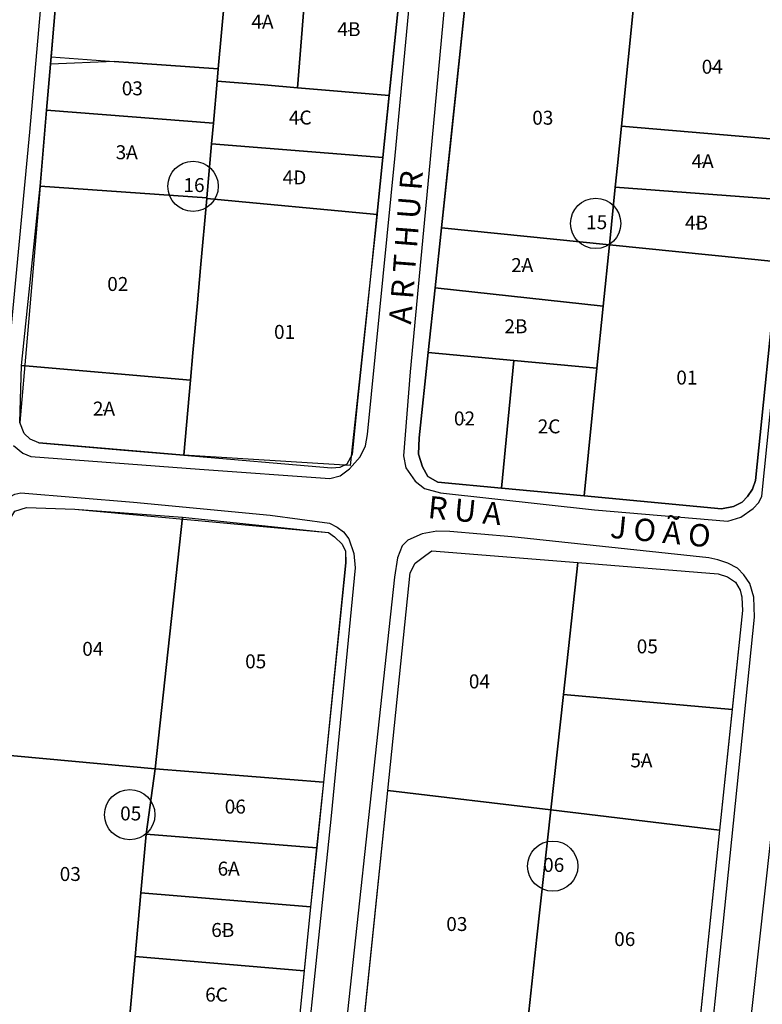
# Model space of a CAD drawing. Extents: x 596400 to 597289, y 7513956 to 7514519.
# Drawn here: x 596702 to 596835, y 7514131 to 7514307 of the extents above; entities that cross this region are included whole.
import ezdxf
from ezdxf.enums import TextEntityAlignment as Align

# ---------------------------------------------------------------- set-up
doc = ezdxf.new("R2010")
doc.units = 0
for name, color, linetype in [('LOTES', 7, 'CONTINUOUS'), ('MEIOFIO', 5, 'CONTINUOUS'), ('NUMERO_LOTES', 3, 'CONTINUOUS'), ('NUMERO_QUADRAS', 3, 'CONTINUOUS'), ('QUADRA', 1, 'CONTINUOUS'), ('RUAS', 2, 'CONTINUOUS')]:
    doc.layers.add(name, color=color, linetype=linetype)
doc.styles.add('COTAS', font='ARIAL.TTF')
doc.styles.get("Standard").update_dxf_attribs({"font": 'ARIAL.TTF'})

msp = doc.modelspace()

# ---------------------------------------------------------------- linework, layer by layer
at = {"layer": 'LOTES'}
for points in [[(596737.7026835358, 7514298.358191314), (596719.0414635818, 7514299.677965249), (596707.6616652891, 7514299.178050879), (596709.4016199555, 7514319.484572557), (596710.4076600946, 7514320.124462949), (596711.8177655351, 7514320.494399582), (596739.4426382022, 7514317.964832874), (596737.7026835358, 7514298.358191314)], [(596739.4426382022, 7514317.964832874), (596747.7301000024, 7514317.21496132), (596753.626154915, 7514316.665055514), (596751.8862002484, 7514294.978770179), (596745.9159292601, 7514295.46868626), (596737.4965277696, 7514296.168566377), (596737.7026835358, 7514298.358191314), (596739.4426382022, 7514317.964832874)], [(596753.626154915, 7514316.665055514), (596766.7129229516, 7514315.465261028), (596767.9663500099, 7514314.855365498), (596768.8734353811, 7514313.96551792), (596769.5661187554, 7514312.945692607), (596769.8629830587, 7514311.555930661), (596769.9619378265, 7514309.736242358), (596768.312691697, 7514293.609004807), (596751.8862002484, 7514294.978770179), (596753.626154915, 7514316.665055514)], [(596812.1991311999, 7514311.325970051), (596809.8572016961, 7514288.089950171), (596809.1480258605, 7514281.06115414), (596808.7604530201, 7514277.181818635), (596807.7214279586, 7514266.833591193), (596777.6474247894, 7514269.883068845), (596782.1581129532, 7514312.305802215), (596782.7600877904, 7514313.135660068), (596783.3785550889, 7514313.415612115), (596786.0091026654, 7514313.765552173), (596812.1991311999, 7514311.325970051)], [(596812.1991311999, 7514311.325970051), (596839.4529234879, 7514308.796403343), (596840.7888128527, 7514307.946548915), (596841.8690690674, 7514306.176852048), (596841.9680238352, 7514304.387158607), (596840.0466520945, 7514285.490395451), (596809.8572016961, 7514288.089950171), (596812.1991311999, 7514311.325970051)], [(596707.7688662875, 7514300.47782824), (596719.0414635818, 7514299.677965249), (596737.7026835358, 7514298.358191314), (596737.4965277696, 7514296.168566377), (596736.8203368565, 7514288.599862828), (596706.9607356841, 7514290.949460363), (596707.6616652891, 7514299.178050879), (596707.7688662875, 7514300.47782824)], [(596737.4965277696, 7514296.168566377), (596745.9159292601, 7514295.46868626), (596751.8862002484, 7514294.978770179), (596768.312691697, 7514293.609004807), (596767.1664656372, 7514282.450916086), (596736.4904876307, 7514284.900496496), (596736.8203368565, 7514288.599862828), (596737.4965277696, 7514296.168566377)], [(596706.9607356841, 7514290.949460363), (596736.8203368565, 7514288.599862828), (596736.4904876307, 7514284.900496496), (596735.6328796434, 7514275.232152595), (596705.798017163, 7514277.351789521), (596706.9607356841, 7514290.949460363)], [(596840.0466520945, 7514285.490395451), (596838.9663958797, 7514274.902209111), (596808.7604530201, 7514277.181818635), (596809.1480258605, 7514281.06115414), (596809.8572016961, 7514288.089950171), (596840.0466520945, 7514285.490395451)], [(596736.4904876307, 7514284.900496496), (596767.1664656372, 7514282.450916086), (596766.2016566515, 7514273.062524233), (596766.1145046479, 7514272.243165465), (596735.6252422023, 7514275.146904746), (596735.6328796434, 7514275.232152595), (596736.4904876307, 7514284.900496496)], [(596705.798017163, 7514277.351789521), (596735.6328796434, 7514275.232152595), (596735.6252422023, 7514275.146904746), (596734.5113922755, 7514262.714296791), (596733.9506485914, 7514256.455368889), (596733.1507642186, 7514247.476906817), (596732.7109375835, 7514242.567556122), (596702.4636675705, 7514245.188521026), (596705.798017163, 7514277.351789521)], [(596838.9663958797, 7514274.902209111), (596837.8366622811, 7514263.774115253), (596807.7214279586, 7514266.833591193), (596808.7604530201, 7514277.181818635), (596838.9663958797, 7514274.902209111)], [(596766.1145046479, 7514272.243165465), (596761.3338771067, 7514227.29813918), (596731.50976432, 7514229.16004433), (596732.7109375835, 7514242.567556122), (596733.1507642186, 7514247.476906817), (596733.9506485914, 7514256.455368889), (596734.5113922755, 7514262.714296791), (596735.6252422023, 7514275.146904746), (596766.1145046479, 7514272.243165465)], [(596807.7214279586, 7514266.833591193), (596806.6081868212, 7514255.865469933), (596776.50944496, 7514259.114913332), (596777.6474247894, 7514269.883068845), (596807.7214279586, 7514266.833591193)], [(596837.8366622811, 7514263.774115253), (596833.8619791092, 7514224.630820146), (596833.3259741173, 7514223.071087314), (596832.443627438, 7514221.781308241), (596831.487064683, 7514220.751484641), (596829.9285270907, 7514219.95162165), (596827.7680146612, 7514219.53169358), (596803.1777548721, 7514221.851296253), (596805.4866994533, 7514244.7173795), (596806.6081868212, 7514255.865469933), (596807.7214279586, 7514266.833591193), (596837.8366622811, 7514263.774115253)], [(596776.50944496, 7514259.114913332), (596806.6081868212, 7514255.865469933), (596805.4866994533, 7514244.7173795), (596790.594006905, 7514246.12713802), (596775.2807565937, 7514247.566891404), (596776.50944496, 7514259.114913332)], [(596775.2807565937, 7514247.566891404), (596790.594006905, 7514246.12713802), (596788.3922633223, 7514223.251056487), (596777.0124650295, 7514224.320873236), (596775.1900480565, 7514225.320701975), (596774.2499777628, 7514227.050405692), (596773.5325556966, 7514229.320016929), (596773.6562491562, 7514232.269511707), (596775.2807565937, 7514247.566891404)], [(596790.594006905, 7514246.12713802), (596805.4866994533, 7514244.7173795), (596803.1777548721, 7514221.851296253), (596788.3922633223, 7514223.251056487), (596790.594006905, 7514246.12713802)], [(596704.0415700352, 7514232.009556235), (596702.9530675898, 7514233.039379835), (596702.1779219089, 7514234.979047588), (596702.4636675705, 7514245.188521026), (596732.7109375835, 7514242.567556122), (596731.50976432, 7514229.16004433), (596705.5836151661, 7514231.37966413), (596704.0415700352, 7514232.009556235)], [(596696.4715303013, 7514175.739194838), (596700.5616607021, 7514217.941965885), (596701.287328999, 7514219.121763797), (596703.3818715834, 7514219.76165419), (596712.032167532, 7514219.49170043), (596731.2995948533, 7514218.030443832), (596726.4236254825, 7514172.956715379), (596696.4715303013, 7514175.739194838)], [(596731.2995948533, 7514218.030443832), (596757.4276672432, 7514215.292419729), (596758.4914309966, 7514214.542548175), (596759.860305284, 7514213.22277424), (596760.4622801212, 7514211.972988318), (596760.5035112745, 7514209.883346254), (596756.5123356413, 7514170.590076836), (596726.4236254825, 7514172.956715379), (596731.2995948533, 7514218.030443832)], [(596797.2404688064, 7514165.600931431), (596768.0323198551, 7514169.070337153), (596772.0482341801, 7514208.083654525), (596772.9718120126, 7514209.803359956), (596774.8437063694, 7514211.243113338), (596775.9487012761, 7514212.022979754), (596802.0810061961, 7514209.913341116), (596799.5018234003, 7514186.302366653), (596797.2404688064, 7514165.600931431)], [(596799.5018234003, 7514186.302366653), (596802.0810061961, 7514209.913341116), (596827.1825322852, 7514207.883688778), (596828.8317784147, 7514207.373776121), (596830.2583763165, 7514206.393943957), (596831.0994918426, 7514204.984185436), (596831.4128486072, 7514203.694406363), (596831.5530345282, 7514201.334810541), (596829.6990549876, 7514183.581895337), (596799.5018234003, 7514186.302366653)], [(596797.2404688064, 7514165.600931431), (596799.5018234003, 7514186.302366653), (596829.6990549876, 7514183.581895337), (596827.446411666, 7514162.01154626), (596797.2404688064, 7514165.600931431)], [(596726.4236254825, 7514172.956715379), (596724.8138250347, 7514161.271672994), (596723.8572622796, 7514150.763472953), (596722.8182372181, 7514139.365425335), (596721.746227234, 7514127.53745136), (596692.0433044438, 7514130.007028344), (596696.4715303013, 7514175.739194838), (596726.4236254825, 7514172.956715379)], [(596726.4236254825, 7514172.956715379), (596756.5123356413, 7514170.590076836), (596755.3083859669, 7514158.812094297), (596724.8138250347, 7514161.271672994), (596726.4236254825, 7514172.956715379)], [(596768.0323198551, 7514169.070337153), (596797.2404688064, 7514165.600931431), (596794.750107151, 7514142.844829345), (596792.3669464941, 7514121.098554285), (596763.3896920008, 7514124.018054201), (596768.0323198551, 7514169.070337153)], [(596797.2404688064, 7514165.600931431), (596827.446411666, 7514162.01154626), (596822.8615074262, 7514118.039078346), (596792.3669464941, 7514121.098554285), (596794.750107151, 7514142.844829345), (596797.2404688064, 7514165.600931431)], [(596755.3083859669, 7514158.812094297), (596754.2281297521, 7514148.263901107), (596723.8572622796, 7514150.763472953), (596724.8138250347, 7514161.271672994), (596755.3083859669, 7514158.812094297)], [(596723.8572622796, 7514150.763472953), (596754.2281297521, 7514148.263901107), (596753.0654112309, 7514136.805863765), (596722.8182372181, 7514139.365425335), (596723.8572622796, 7514150.763472953)], [(596722.8182372181, 7514139.365425335), (596753.0654112309, 7514136.805863765), (596751.8697077872, 7514125.047877802), (596721.746227234, 7514127.53745136), (596722.8182372181, 7514139.365425335)]]:
    msp.add_lwpolyline(points, close=True, dxfattribs=at)
for p in [(596745.6155153696, 7514306.471801527), (596761.0964142366, 7514305.13703016), (596826.1286306283, 7514298.408182751), (596722.3087076785, 7514294.538845534), (596752.377401562, 7514289.309741232), (596721.3093580278, 7514283.090806479), (596824.4155206749, 7514281.496079641), (596751.3484725053, 7514278.57183098), (596823.3022942571, 7514270.477966944), (596792.1131496355, 7514262.874269389), (596790.9771989804, 7514251.916146416), (596717.233559646, 7514237.174282677), (596781.7760327755, 7514235.408973945), (596796.9145888563, 7514233.989217136), (596813.4449429857, 7514174.156956457), (596740.7403111735, 7514165.884404838), (596739.5579889561, 7514154.76778705), (596738.4973406753, 7514143.784668359), (596737.3835585092, 7514132.206651568)]:
    msp.add_point(p, dxfattribs=at)
at = {"layer": 'MEIOFIO'}
for points in [[(596710.481876216, 7514322.24409584), (596709.038785852, 7514321.41423799), (596708.040991944, 7514320.43440583), (596707.067936728, 7514318.65471067), (596706.490700583, 7514316.2551217), (596703.901384159, 7514286.99013453), (596699.522635686, 7514240.9680177)], [(596701.023449664, 7514230.85974915), (596702.689188254, 7514229.48998378), (596704.140524848, 7514228.91008311), (596734.362960169, 7514226.6204753), (596757.691546669, 7514224.97075788), (596759.497471181, 7514225.44067739), (596761.196194694, 7514226.72045818), (596763.068089051, 7514228.83009681), (596764.032898037, 7514230.83975258), (596764.387485954, 7514232.85940663), (596769.343470573, 7514282.82084869), (596772.2296513, 7514313.33562178), (596771.759616153, 7514314.63539914), (596770.877269474, 7514316.05515595), (596769.277500728, 7514317.39492646), (596768.378661588, 7514317.96482884), (596767.166465682, 7514318.26477746), (596741.438226064, 7514320.57438185), (596717.829267722, 7514322.53404618), (596712.873283103, 7514322.70401706)], [(596778.216414749, 7514309.89621092), (596775.387957637, 7514279.58140357), (596772.031741764, 7514244.0574885), (596770.852530782, 7514229.05005914), (596771.297827237, 7514226.90042735), (596772.922334674, 7514224.49084009), (596774.621058187, 7514223.20106102), (596777.482500222, 7514222.39119974), (596805.041403044, 7514219.36171866), (596828.922486997, 7514217.31206975), (596831.239677809, 7514218.04194473), (596833.449667622, 7514219.58168098), (596834.4392153, 7514220.70148917), (596835.016451445, 7514221.81129907), (596838.76848639, 7514258.94493841), (596843.518315242, 7514303.51730357), (596843.320405707, 7514306.27683089), (596842.09171734, 7514308.51644726)], [(596686.419375188, 7514095.11300134), (596690.196148824, 7514139.24544185), (596694.723329449, 7514188.57699181), (596697.683726252, 7514218.3019002), (596698.42588701, 7514220.02160563), (596699.852484912, 7514221.42136586), (596701.246097891, 7514222.17123742), (596702.351092798, 7514222.40119803), (596722.529619191, 7514220.7614789), (596746.98793929, 7514218.3818865)], [(596746.98793929, 7514218.3818865), (596757.592591901, 7514216.9521314), (596758.97795865, 7514216.25225129), (596760.107692249, 7514215.45238829), (596761.047762543, 7514214.15261093), (596761.946601683, 7514211.55305621), (596762.177496141, 7514208.97349807), (596757.881209974, 7514164.5711038), (596750.781205387, 7514096.13282666)], [(596779.172977504, 7514215.49238144), (596776.82280177, 7514215.57236774), (596774.184007963, 7514215.06245509), (596771.611184001, 7514213.93264861), (596770.638128785, 7514212.89282672), (596769.788767028, 7514210.74319494), (596769.261008267, 7514207.31378236), (596766.473782308, 7514181.90813412)], [(596825.030266132, 7514115.83945109), (596828.106110163, 7514145.0744434), (596833.68056208, 7514200.14501031), (596833.581607313, 7514203.71439891), (596832.839446554, 7514206.18397589), (596831.800421493, 7514207.73371043), (596830.62121051, 7514208.93350492), (596828.889502075, 7514209.80335592), (596827.100070024, 7514210.43324803), (596825.51679374, 7514210.76319151), (596790.255911494, 7514214.53254586), (596779.172977504, 7514215.49238144)], [(596766.473782308, 7514181.90813412), (596760.618958549, 7514127.20750384), (596760.478772628, 7514127.12751754), (596756.273194998, 7514083.14505134), (596756.42162715, 7514081.115399), (596757.147295446, 7514079.54566788), (596758.268782815, 7514078.07591964), (596759.241838031, 7514077.58600356), (596761.072501234, 7514077.13608063), (596788.384017137, 7514074.19658413), (596813.633975378, 7514071.37706709)], [(596836.533757884, 7514160.30183508), (596831.371617499, 7514113.28988781), (596827.842230782, 7514079.02575694), (596827.537120248, 7514075.61634094), (596828.106110163, 7514073.2767417)]]:
    msp.add_lwpolyline(points, dxfattribs=at)
at = {"layer": 'NUMERO_QUADRAS', "color": 7}
for centre in [(596733.1816813777, 7514277.317456273), (596805.2586788359, 7514270.668907103), (596721.849644726, 7514164.761907373), (596797.569817025, 7514155.541863331)]:
    msp.add_circle(centre, 4.5, dxfattribs=at)
at = {"layer": 'QUADRA', "color": 1, "linetype": 'CONTINUOUS'}
for p, q in [((596709.4, 7514319.48, 373.27), (596707.77, 7514300.48, 375.14)), ((596782.16, 7514312.310000001, 371.04), (596779.2000000001, 7514284.4, 371.17)), ((596768.31, 7514293.61, 371.07), (596769.96, 7514309.74, 371.28)), ((596707.77, 7514300.48, 375.14), (596707.66, 7514299.18, 372.9)), ((596707.66, 7514299.18, 372.9), (596706.96, 7514290.95, 373.91)), ((596767.17, 7514282.45, 371.09), (596768.31, 7514293.61, 371.07)), ((596706.96, 7514290.95, 373.91), (596705.8, 7514277.350000001, 374.5)), ((596779.2000000001, 7514284.4, 371.17), (596777.65, 7514269.88, 371.4)), ((596766.2000000001, 7514273.060000001, 371.89), (596767.17, 7514282.45, 371.09)), ((596705.8, 7514277.350000001, 374.5), (596703.42, 7514249.48, 372.49)), ((596764.87, 7514260.04, 371.1), (596766.2000000001, 7514273.060000001, 371.89)), ((596777.65, 7514269.88, 371.4), (596776.51, 7514259.11, 371.47)), ((596833.86, 7514224.63, 370.98), (596837.84, 7514263.77, 371.19)), ((596764.21, 7514253.57, 370.89), (596764.87, 7514260.04, 371.1)), ((596776.51, 7514259.11, 371.47), (596775.28, 7514247.57, 371.68)), ((596762.76, 7514239.42, 370.38), (596764.21, 7514253.57, 370.89)), ((596703.42, 7514249.48, 372.49), (596702.18, 7514234.98, 371.7)), ((596775.28, 7514247.57, 371.68), (596773.66, 7514232.27, 370.57)), ((596702.9500000001, 7514233.04, 371.52), (596702.18, 7514234.98, 371.7)), ((596704.04, 7514232.01, 371.48), (596702.9500000001, 7514233.04, 371.52)), ((596705.58, 7514231.38, 371.23), (596704.04, 7514232.01, 371.48)), ((596705.58, 7514231.38, 371.23), (596720.78, 7514230.08, 371.01)), ((596720.78, 7514230.08, 371.01), (596731.51, 7514229.16, 370.85)), ((596833.33, 7514223.07, 370.27), (596833.86, 7514224.63, 370.98)), ((596788.39, 7514223.25, 370.46), (596803.18, 7514221.850000001, 370.42)), ((596712.03, 7514219.49, 371.58), (596757.43, 7514215.29, 371.71)), ((596760.46, 7514211.97, 371.02), (596760.5, 7514209.88, 370.88)), ((596760.5, 7514209.88, 370.88), (596756.51, 7514170.59, 370.79)), ((596831.41, 7514203.69, 370.01), (596831.55, 7514201.33, 370.01)), ((596831.55, 7514201.33, 370.01), (596827.4500000001, 7514162.01, 370.48)), ((596756.51, 7514170.59, 370.79), (596755.31, 7514158.810000001, 370.77)), ((596765.64, 7514145.87, 370.68), (596768.03, 7514169.07, 370.79)), ((596827.4500000001, 7514162.01, 370.48), (596822.86, 7514118.04, 371.12)), ((596755.31, 7514158.810000001, 370.77), (596754.23, 7514148.26, 370.75)), ((596754.23, 7514148.26, 370.75), (596751.87, 7514125.05, 370.88)), ((596763.39, 7514124.02, 371.12), (596765.64, 7514145.87, 370.68))]:
    msp.add_line(p, q, dxfattribs=at)
for points in [[(596731.51, 7514229.16, 370.85), (596757.9500000001, 7514226.890000001, 370.46), (596759.54, 7514226.99, 370.32), (596760.75, 7514227.61, 370.28), (596761.73, 7514229.310000001, 370.25), (596762.76, 7514239.42, 370.38)], [(596773.66, 7514232.27, 370.57), (596773.53, 7514229.32, 370.57), (596774.25, 7514227.05, 370.57), (596775.1900000001, 7514225.32, 370.56), (596777.01, 7514224.32, 370.52), (596788.39, 7514223.25, 370.46)], [(596803.18, 7514221.850000001, 370.42), (596827.77, 7514219.53, 370.24), (596829.93, 7514219.95, 370.32), (596831.49, 7514220.75, 370.32), (596832.4400000001, 7514221.78, 370.29), (596833.33, 7514223.07, 370.27)], [(596696.47, 7514175.74, 371.55), (596700.56, 7514217.94, 371.78), (596701.29, 7514219.12, 371.66), (596703.38, 7514219.76, 371.55), (596712.03, 7514219.49, 371.58)], [(596757.43, 7514215.29, 371.71), (596758.49, 7514214.54, 371.05), (596759.86, 7514213.22, 371.05), (596760.46, 7514211.97, 371.02)], [(596768.03, 7514169.07, 370.79), (596772.05, 7514208.08, 370.55), (596772.97, 7514209.8, 370.29), (596774.84, 7514211.24, 370.28), (596775.9500000001, 7514212.02, 370.28), (596802.08, 7514209.91, 370.24)], [(596802.08, 7514209.91, 370.24), (596827.18, 7514207.88, 370.21), (596828.83, 7514207.37, 370.21), (596830.26, 7514206.390000001, 370.14), (596831.1, 7514204.98, 370.05), (596831.41, 7514203.69, 370.01)]]:
    msp.add_polyline3d(points, dxfattribs=at)

# ---------------------------------------------------------------- texts
at = {"layer": 'NUMERO_LOTES'}
for s, p in [('4A', (596745.6155153696, 7514306.471801527)), ('4B', (596761.0964142366, 7514305.13703016)), ('04', (596826.1286306283, 7514298.408182751)), ('03', (596722.3087076785, 7514294.538845534)), ('4C', (596752.377401562, 7514289.309741232)), ('03', (596795.7953117862, 7514289.276710531)), ('3A', (596721.3093580278, 7514283.090806479)), ('4A', (596824.4155206749, 7514281.496079641)), ('4D', (596751.3484725053, 7514278.57183098)), ('4B', (596823.3022942571, 7514270.477966944)), ('2A', (596792.1131496355, 7514262.874269389)), ('02', (596719.7101221374, 7514259.492858329)), ('2B', (596790.9771989804, 7514251.916146416)), ('01', (596749.5690528946, 7514250.906957218)), ('01', (596821.5825696652, 7514242.732080961)), ('2A', (596717.233559646, 7514237.174282677)), ('02', (596781.7760327755, 7514235.408973945)), ('2C', (596796.9145888563, 7514233.989217136)), ('04', (596715.2381259038, 7514194.139523815)), ('05', (596814.4985541553, 7514194.584018344)), ('05', (596744.396096637, 7514191.899173299)), ('04', (596784.4434140624, 7514188.311036898)), ('5A', (596813.4449429857, 7514174.156956457)), ('06', (596740.7403111735, 7514165.884404838)), ('6A', (596739.5579889561, 7514154.76778705)), ('03', (596711.2008695537, 7514153.813213206)), ('6B', (596738.4973406753, 7514143.784668359)), ('03', (596780.4061577122, 7514144.848235564)), ('06', (596810.4612954977, 7514142.159814944)), ('6C', (596737.3835585092, 7514132.206651568))]:
    msp.add_text(s, height=2.5, dxfattribs=at).set_placement(p, align=Align.MIDDLE)
at = {"layer": 'NUMERO_QUADRAS'}
for s, p in [('16', (596733.3525959216, 7514277.210795884)), ('15', (596805.4295933798, 7514270.562246714)), ('05', (596722.0205592699, 7514164.655246983)), ('06', (596797.7407315689, 7514155.435202941))]:
    msp.add_text(s, height=2.5, dxfattribs=at).set_placement(p, align=Align.MIDDLE)
at = {"layer": 'RUAS', "style": 'COTAS'}
for s, rotation, p in [('A R T H U R', 85.53399378157887, (596772.2, 7514252.5, -385.92)), ('R U A', 354.3782408352742, (596775.0881235229, 7514217.901352629, 466.97)), ('J O Ã O', 354.3782408352742, (596807.7319083023, 7514214.380235572, 466.97))]:
    msp.add_text(s, height=4, rotation=rotation, dxfattribs=at).set_placement(p)

doc.saveas('drawing.dxf')
